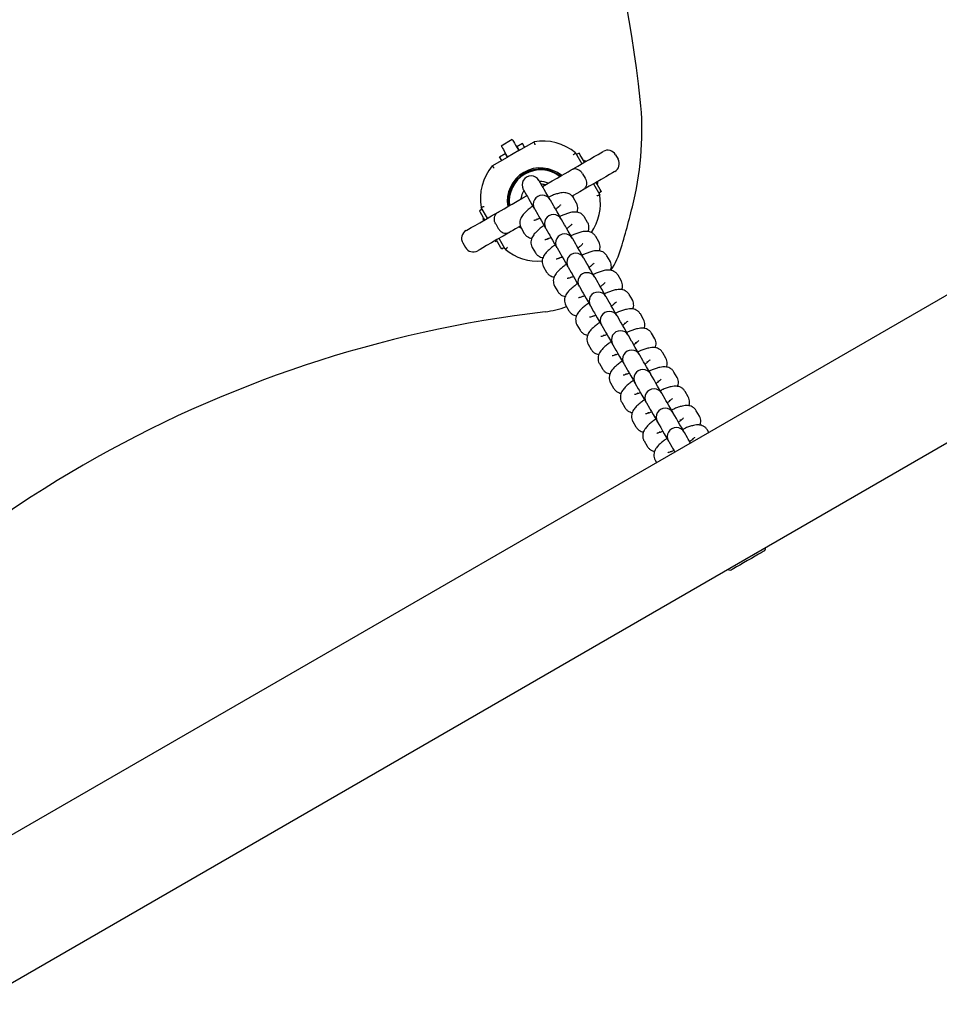
# Model space of a CAD drawing. Units: millimetres. Extents: x 356 to 1222, y 336 to 1239.
# Drawn here: x 887 to 918, y 700 to 732 of the extents above; entities that cross this region are included whole.
import ezdxf

# ---------------------------------------------------------------- set-up
doc = ezdxf.new("R2010")
doc.units = ezdxf.units.MM
doc.header["$LTSCALE"] = 100

msp = doc.modelspace()

# ---------------------------------------------------------------- linework, layer by layer
at = {"color": 7, "linetype": 'Continuous', "lineweight": 25}
for p, q in [((939.976, 735.871), (645.701, 565.971)), ((647.821, 562.299), (942.096, 732.199)), ((903.413, 728.225), (903.045, 728.013)), ((903.75, 728.096), (903.564, 727.989)), ((903.564, 727.989), (903.635, 727.865)), ((903.625, 727.859), (904.133, 728.153)), ((903.822, 727.973), (903.75, 728.096)), ((902.748, 727.353), (903.257, 727.647)), ((902.988, 727.656), (903.175, 727.764)), ((903.06, 727.533), (902.988, 727.656)), ((903.175, 727.764), (903.246, 727.64)), ((903.625, 727.859), (903.257, 727.647)), ((905.51, 727.784), (905.717, 727.425)), ((905.629, 727.778), (905.542, 727.728)), ((906.833, 727.722), (906.918, 727.575)), ((905.776, 727.522), (905.813, 727.544)), ((905.813, 727.544), (905.841, 727.496)), ((905.742, 727.093), (905.827, 726.945)), ((904.406, 726.681), (904.303, 726.86)), ((906.102, 726.758), (906.31, 726.399)), ((906.216, 726.76), (906.253, 726.782)), ((906.253, 726.782), (906.226, 726.829)), ((903.783, 726.56), (903.886, 726.381)), ((905.44, 726.291), (905.428, 726.377)), ((906.364, 726.505), (906.277, 726.455)), ((904.776, 726.04), (904.673, 726.218)), ((905.54, 726.117), (905.437, 726.296)), ((905.547, 726.103), (905.54, 726.117)), ((902.412, 725.92), (902.325, 725.87)), ((902.587, 725.617), (902.379, 725.977)), ((904.154, 725.918), (904.256, 725.74)), ((904.917, 725.996), (904.927, 725.978)), ((902.472, 725.615), (902.436, 725.594)), ((902.436, 725.594), (902.463, 725.546)), ((902.862, 725.43), (902.947, 725.283)), ((904.234, 725.579), (904.224, 725.596)), ((905.146, 725.399), (905.043, 725.577)), ((905.91, 725.476), (905.807, 725.654)), ((905.917, 725.462), (905.91, 725.476)), ((903.705, 725.296), (903.808, 725.117)), ((904.524, 725.277), (904.627, 725.099)), ((905.287, 725.354), (905.298, 725.337)), ((901.771, 724.8), (901.856, 724.653)), ((902.876, 724.832), (902.848, 724.879)), ((902.912, 724.853), (902.876, 724.832)), ((903.179, 724.591), (902.972, 724.95)), ((904.604, 724.937), (904.595, 724.954)), ((905.517, 724.757), (905.414, 724.935)), ((905.658, 724.713), (905.668, 724.695)), ((906.28, 724.835), (906.177, 725.013)), ((906.288, 724.821), (906.28, 724.835)), ((903.147, 724.647), (903.06, 724.597)), ((904.075, 724.654), (904.178, 724.476)), ((904.894, 724.635), (904.997, 724.457)), ((904.975, 724.296), (904.965, 724.313)), ((905.887, 724.116), (905.784, 724.294)), ((906.028, 724.071), (906.038, 724.054)), ((906.651, 724.193), (906.548, 724.371)), ((906.658, 724.179), (906.651, 724.193)), ((904.445, 724.013), (904.548, 723.835)), ((905.265, 723.994), (905.367, 723.816)), ((907.021, 723.552), (906.918, 723.73)), ((905.345, 723.654), (905.335, 723.671)), ((906.257, 723.474), (906.154, 723.653)), ((906.398, 723.43), (906.409, 723.412)), ((907.028, 723.538), (907.021, 723.552)), ((904.816, 723.371), (904.919, 723.193)), ((905.635, 723.352), (905.738, 723.174)), ((907.391, 722.91), (907.288, 723.089)), ((905.715, 723.013), (905.706, 723.03)), ((906.628, 722.833), (906.525, 723.011)), ((906.769, 722.789), (906.779, 722.771)), ((907.399, 722.896), (907.391, 722.91)), ((905.186, 722.73), (905.289, 722.552)), ((906.005, 722.711), (906.108, 722.533)), ((907.762, 722.269), (907.659, 722.447)), ((906.086, 722.371), (906.076, 722.389)), ((906.998, 722.191), (906.895, 722.37)), ((907.139, 722.147), (907.134, 722.155)), ((907.139, 722.147), (907.149, 722.13)), ((905.556, 722.089), (905.659, 721.91)), ((906.375, 722.07), (906.478, 721.891)), ((908.132, 721.628), (908.029, 721.806)), ((905.919, 721.461), (905.927, 721.447)), ((905.927, 721.447), (906.029, 721.269)), ((906.446, 721.747), (906.441, 721.755)), ((906.456, 721.73), (906.446, 721.747)), ((907.368, 721.55), (907.265, 721.728)), ((907.509, 721.506), (907.505, 721.514)), ((907.509, 721.506), (907.519, 721.488)), ((906.746, 721.428), (906.849, 721.25)), ((908.502, 720.986), (908.399, 721.164)), ((906.289, 720.82), (906.297, 720.806)), ((906.297, 720.806), (906.4, 720.628)), ((906.817, 721.106), (906.812, 721.114)), ((906.826, 721.089), (906.817, 721.106)), ((907.739, 720.909), (907.636, 721.087)), ((907.88, 720.864), (907.875, 720.872)), ((907.88, 720.864), (907.89, 720.847)), ((907.116, 720.787), (907.219, 720.609)), ((907.187, 720.464), (907.182, 720.472)), ((907.197, 720.447), (907.187, 720.464)), ((908.872, 720.345), (908.77, 720.523)), ((906.66, 720.178), (906.667, 720.164)), ((906.667, 720.164), (906.77, 719.986)), ((907.486, 720.145), (907.589, 719.967)), ((908.109, 720.267), (908.006, 720.445)), ((908.25, 720.223), (908.245, 720.231)), ((908.25, 720.223), (908.26, 720.205)), ((907.557, 719.823), (907.552, 719.831)), ((907.567, 719.806), (907.557, 719.823)), ((909.243, 719.703), (909.14, 719.881)), ((907.03, 719.537), (907.038, 719.523)), ((907.038, 719.523), (907.14, 719.345)), ((907.857, 719.504), (907.96, 719.326)), ((908.479, 719.626), (908.376, 719.804)), ((908.62, 719.581), (908.616, 719.59)), ((908.62, 719.581), (908.63, 719.564)), ((907.928, 719.181), (907.923, 719.189)), ((907.937, 719.164), (907.928, 719.181)), ((908.85, 718.984), (908.747, 719.163)), ((909.613, 719.062), (909.51, 719.24)), ((907.4, 718.895), (907.408, 718.881)), ((907.408, 718.881), (907.511, 718.703)), ((908.227, 718.863), (908.33, 718.684)), ((908.991, 718.94), (908.986, 718.948)), ((908.991, 718.94), (909.001, 718.923)), ((908.298, 718.54), (908.293, 718.548)), ((908.308, 718.523), (908.298, 718.54)), ((909.22, 718.343), (909.117, 718.521)), ((909.925, 718.521), (909.881, 718.599)), ((907.771, 718.254), (907.778, 718.24)), ((907.778, 718.24), (907.881, 718.062)), ((908.597, 718.221), (908.7, 718.043)), ((909.361, 718.299), (909.371, 718.281)), ((908.678, 717.882), (908.668, 717.899)), ((908.149, 717.599), (908.193, 717.521))]:
    msp.add_line(p, q, dxfattribs=at)
at = {"color": 7, "linetype": 'Continuous', "lineweight": 25, "flags": 128}
for points in [[(903.045, 728.013), (903.049, 728.006), (903.062, 727.983), (903.084, 727.945), (903.115, 727.892), (903.154, 727.824), (903.202, 727.742), (903.257, 727.647)], [(903.413, 728.225), (903.417, 728.218), (903.43, 728.196), (903.452, 728.158), (903.483, 728.105), (903.522, 728.037), (903.57, 727.955), (903.625, 727.859)], [(905.356, 727.217), (905.579, 727.345), (905.785, 727.464), (905.969, 727.57), (906.127, 727.661), (906.254, 727.735), (906.347, 727.788), (906.404, 727.821), (906.423, 727.832)], [(905.804, 727.475), (905.767, 727.538), (905.709, 727.639), (905.665, 727.715), (905.638, 727.762), (905.629, 727.778)], [(904.411, 726.671), (904.546, 726.748), (904.729, 726.854), (904.897, 726.951), (905.044, 727.036), (905.166, 727.107), (905.261, 727.161), (905.325, 727.198), (905.356, 727.217)], [(906.808, 727.165), (906.789, 727.154), (906.732, 727.122), (906.639, 727.068), (906.512, 726.994), (906.354, 726.903), (906.17, 726.797), (905.964, 726.678), (905.741, 726.55)], [(904.666, 726.231), (904.593, 726.358), (904.526, 726.472), (904.471, 726.568), (904.43, 726.638), (904.406, 726.681)], [(906.364, 726.505), (906.355, 726.521), (906.327, 726.568), (906.284, 726.644), (906.225, 726.745), (906.189, 726.808)], [(902.947, 725.826), (902.979, 725.844), (903.043, 725.881), (903.138, 725.935), (903.26, 726.006), (903.407, 726.091), (903.575, 726.188), (903.758, 726.294), (903.903, 726.377)], [(903.796, 726.537), (903.731, 726.402), (903.698, 726.259)], [(903.886, 726.381), (903.911, 726.338), (903.952, 726.268), (904.007, 726.172), (904.073, 726.058), (904.146, 725.931)], [(905.741, 726.55), (905.71, 726.531), (905.646, 726.494), (905.551, 726.44), (905.429, 726.369), (905.39, 726.347)], [(904.673, 726.218), (904.671, 726.221), (904.67, 726.224), (904.669, 726.226), (904.668, 726.228), (904.667, 726.229), (904.666, 726.23), (904.666, 726.231), (904.666, 726.231)], [(905.036, 725.59), (904.963, 725.716), (904.897, 725.831), (904.842, 725.926), (904.801, 725.997), (904.776, 726.04)], [(901.881, 725.21), (901.9, 725.221), (901.957, 725.254), (902.05, 725.308), (902.177, 725.381), (902.335, 725.472), (902.519, 725.578), (902.725, 725.697), (902.947, 725.826)], [(902.5, 725.567), (902.463, 725.631), (902.405, 725.732), (902.361, 725.807), (902.334, 725.854), (902.325, 725.87)], [(904.256, 725.74), (904.281, 725.697), (904.322, 725.626), (904.377, 725.531), (904.443, 725.416), (904.516, 725.29)], [(905.406, 724.948), (905.333, 725.075), (905.267, 725.19), (905.212, 725.285), (905.171, 725.356), (905.146, 725.399)], [(903.332, 725.159), (903.11, 725.03), (902.904, 724.912), (902.72, 724.805), (902.562, 724.714), (902.435, 724.641), (902.342, 724.587), (902.285, 724.554), (902.266, 724.543)], [(903.67, 725.354), (903.645, 725.339), (903.523, 725.269), (903.428, 725.214), (903.364, 725.177), (903.332, 725.159)], [(903.638, 725.345), (903.646, 725.338), (903.693, 725.301)], [(904.627, 725.099), (904.652, 725.056), (904.692, 724.985), (904.747, 724.89), (904.814, 724.775), (904.887, 724.648)], [(903.06, 724.597), (903.051, 724.613), (903.024, 724.66), (902.98, 724.736), (902.922, 724.837), (902.885, 724.9)], [(905.777, 724.307), (905.704, 724.433), (905.637, 724.548), (905.582, 724.643), (905.541, 724.714), (905.517, 724.757)], [(904.997, 724.457), (905.022, 724.414), (905.063, 724.343), (905.118, 724.248), (905.184, 724.133), (905.257, 724.007)], [(906.141, 723.676), (906.074, 723.792), (906.008, 723.907), (905.953, 724.002), (905.912, 724.073), (905.887, 724.116)], [(905.367, 723.816), (905.392, 723.773), (905.433, 723.702), (905.488, 723.607), (905.554, 723.492), (905.627, 723.365)], [(906.517, 723.024), (906.444, 723.151), (906.378, 723.265), (906.323, 723.36), (906.282, 723.431), (906.257, 723.474)], [(905.738, 723.174), (905.762, 723.131), (905.803, 723.06), (905.858, 722.965), (905.925, 722.851), (905.998, 722.724)], [(906.888, 722.383), (906.815, 722.509), (906.748, 722.624), (906.693, 722.719), (906.652, 722.79), (906.628, 722.833)], [(906.108, 722.533), (906.133, 722.49), (906.174, 722.419), (906.229, 722.324), (906.295, 722.209), (906.368, 722.083)], [(907.258, 721.741), (907.185, 721.868), (907.119, 721.982), (907.064, 722.078), (907.023, 722.149), (906.998, 722.191)], [(906.478, 721.891), (906.503, 721.849), (906.544, 721.778), (906.599, 721.682), (906.665, 721.568), (906.738, 721.441)], [(907.628, 721.1), (907.555, 721.226), (907.489, 721.341), (907.434, 721.436), (907.393, 721.507), (907.368, 721.55)], [(906.849, 721.25), (906.873, 721.207), (906.914, 721.136), (906.969, 721.041), (907.036, 720.926), (907.109, 720.8)], [(907.999, 720.458), (907.926, 720.585), (907.859, 720.7), (907.804, 720.795), (907.763, 720.866), (907.739, 720.909)], [(907.219, 720.609), (907.244, 720.566), (907.285, 720.495), (907.34, 720.4), (907.406, 720.285), (907.479, 720.158)], [(908.369, 719.817), (908.296, 719.943), (908.23, 720.058), (908.175, 720.153), (908.134, 720.224), (908.109, 720.267)], [(907.589, 719.967), (907.614, 719.924), (907.655, 719.853), (907.71, 719.758), (907.776, 719.643), (907.849, 719.517)], [(908.739, 719.176), (908.666, 719.302), (908.6, 719.417), (908.545, 719.512), (908.504, 719.583), (908.479, 719.626)], [(907.96, 719.326), (907.984, 719.283), (908.025, 719.212), (908.08, 719.117), (908.147, 719.002), (908.22, 718.876)], [(909.11, 718.534), (909.037, 718.661), (908.97, 718.775), (908.915, 718.871), (908.874, 718.941), (908.85, 718.984)], [(908.33, 718.684), (908.355, 718.641), (908.396, 718.571), (908.451, 718.475), (908.517, 718.361), (908.59, 718.234)], [(909.319, 718.171), (909.286, 718.229), (909.245, 718.3), (909.22, 718.343)], [(908.7, 718.043), (908.725, 718), (908.766, 717.929), (908.8, 717.871)], [(911.782, 714.605), (911.771, 714.598), (911.731, 714.575), (911.662, 714.536), (911.57, 714.482), (911.459, 714.418), (911.335, 714.347), (911.205, 714.272), (911.076, 714.197), (910.954, 714.127), (910.847, 714.065)], [(911.782, 714.605), (911.801, 714.669), (911.811, 714.714)], [(910.548, 713.985), (910.592, 713.971), (910.656, 713.955)], [(910.847, 714.065), (910.76, 714.014), (910.697, 713.978), (910.663, 713.958), (910.656, 713.955)]]:
    msp.add_lwpolyline(points, dxfattribs=at)
at = {"color": 7, "linetype": 'Continuous', "lineweight": 25}
for centre, radius, start, end in [((867.876, 725.34), 40, 6.0433, 53.9567), ((897.709, 728.498), 10, 346.6603, 6.0433), ((904.422, 726.478), 1.7, 50.2244, 99.7756), ((906.573, 727.572), 0.3, 30, 120), ((904.054, 726.265), 1.7, 140.2244, 189.7756), ((906.658, 727.425), 0.3, 300, 30), ((904.344, 726.188), 1.1, 50.1324, 189.9012), ((904.344, 726.188), 1.058, 51.3501, 188.6499), ((904.344, 726.188), 1.033, 51.8934, 188.1066), ((904.036, 726.723), 0.3, 30, 210), ((899.001, 723.808), 6.117, 29.9237, 30.0639), ((904.344, 726.188), 0.65, 66.3209, 92.5136), ((904.394, 726.495), 0.25, 65.1828, 95.5758), ((902.621, 725.897), 1.337, 29.696, 30.3372), ((903.901, 726.433), 0.042, 187.7703, 232.2297), ((904.406, 726.081), 0.3, 30, 210), ((904.634, 726.11), 1.7, 325.3188, 9.7756), ((880.439, 732.593), 27.749, 343.3397, 346.6603), ((898.852, 722.867), 6.117, 29.9237, 30.0639), ((904.776, 725.44), 0.3, 30, 210), ((898.936, 722.06), 7.048, 29.9329, 30.0547), ((902.031, 724.95), 0.3, 120, 210), ((898.808, 721.986), 6.595, 29.9287, 30.0588), ((905.146, 724.798), 0.3, 30, 210), ((906.554, 725.603), 1.321, 209.692, 210.3412), ((902.116, 724.803), 0.3, 210, 300), ((904.267, 725.898), 1.7, 230.2244, 274.7005), ((897.954, 720.638), 8.009, 29.9402, 30.0474), ((905.517, 724.157), 0.3, 30, 210), ((904.149, 725.498), 3, 327.5182, 343.3397), ((899.677, 720.777), 7.048, 29.9329, 30.0547), ((899.963, 720.942), 6.117, 29.9237, 30.0639), ((905.887, 723.515), 0.3, 30, 210), ((902.206, 721.382), 4.554, 29.8996, 30.088), ((899.527, 719.836), 7.048, 29.9329, 30.0547), ((906.257, 722.874), 0.3, 30, 210), ((899.584, 719.014), 8.009, 29.9402, 30.0474), ((909.174, 682.823), 39.97, 96.7157, 143.2843), ((904.149, 725.498), 3, 276.7157, 290.6842), ((899.898, 719.194), 7.048, 29.9329, 30.0547), ((906.628, 722.233), 0.3, 30, 210), ((903.161, 720.223), 4.307, 29.8942, 30.0934), ((905.502, 721.572), 1.006, 29.669, 30.5222), ((906.998, 721.591), 0.3, 30, 210), ((900.638, 717.912), 7.048, 29.9329, 30.0547), ((901.158, 718.212), 7.048, 29.9329, 30.0547), ((907.368, 720.95), 0.3, 30, 210), ((908.054, 721.337), 1.087, 209.599, 210.3886), ((901.875, 717.77), 6.647, 29.9293, 30.0583), ((907.739, 720.308), 0.3, 30, 210), ((900.546, 716.148), 8.009, 29.9402, 30.0474), ((905.244, 718.859), 3.185, 29.882, 30.1512), ((908.109, 719.667), 0.3, 30, 210), ((902.269, 716.287), 7.048, 29.9329, 30.0547), ((904.123, 717.357), 4.307, 29.8942, 30.0934), ((908.479, 719.026), 0.3, 30, 210), ((902.639, 715.646), 7.048, 29.9329, 30.0547), ((902.12, 715.346), 7.048, 29.9329, 30.0547), ((908.85, 718.384), 0.3, 30, 210), ((902.177, 714.524), 8.009, 29.9402, 30.0474), ((904.604, 715.925), 4.606, 29.9007, 30.0869)]:
    msp.add_arc(centre, radius, start, end, dxfattribs=at)
for points, knots in [([(904.168, 728.057), (904.168, 728.058), (904.165, 728.065), (904.158, 728.083), (904.149, 728.11), (904.14, 728.134), (904.135, 728.15), (904.134, 728.152), (904.133, 728.153)], [0, 0, 0, 0, 0.006743, 0.1523598, 0.3673033, 0.5791455, 0.7895557, 1, 1, 1, 1]), ([(905.432, 727.719), (905.432, 727.719), (905.438, 727.724), (905.453, 727.736), (905.475, 727.755), (905.494, 727.771), (905.507, 727.782), (905.509, 727.783), (905.51, 727.784)], [0, 0, 0, 0, 0.006642, 0.152359, 0.367316, 0.579119, 0.789554, 1, 1, 1, 1]), ([(902.748, 727.353), (902.749, 727.352), (902.75, 727.35), (902.761, 727.337), (902.777, 727.318), (902.796, 727.297), (902.808, 727.282), (902.813, 727.276), (902.813, 727.275)], [0, 0, 0, 0, 0.210459, 0.420869, 0.632682, 0.847687, 0.993301, 1, 1, 1, 1]), ([(905.742, 727.093), (905.724, 727.118), (905.69, 727.168), (905.617, 727.221), (905.535, 727.251), (905.444, 727.254), (905.386, 727.233), (905.357, 727.217), (905.356, 727.217)], [0, 0, 0, 0, 0.178419, 0.3565551, 0.5421838, 0.7489659, 0.9977839, 1, 1, 1, 1]), ([(905.827, 726.945), (905.84, 726.918), (905.866, 726.862), (905.875, 726.773), (905.861, 726.687), (905.817, 726.607), (905.771, 726.566), (905.742, 726.55), (905.741, 726.55)], [0, 0, 0, 0, 0.178427, 0.356567, 0.54221, 0.748966, 0.997784, 1, 1, 1, 1]), ([(905.437, 726.296), (905.417, 726.324), (905.38, 726.377), (905.302, 726.428), (905.224, 726.457), (905.146, 726.469), (905.062, 726.466), (904.964, 726.45), (904.848, 726.416), (904.728, 726.371), (904.649, 726.334), (904.615, 726.318)], [0, 0, 0, 0, 0.09938, 0.188541, 0.273739, 0.361575, 0.460829, 0.588124, 0.748365, 0.894495, 1, 1, 1, 1]), ([(906.214, 726.364), (906.214, 726.364), (906.222, 726.367), (906.24, 726.374), (906.267, 726.383), (906.291, 726.392), (906.307, 726.397), (906.309, 726.398), (906.31, 726.399)], [0, 0, 0, 0, 0.006743, 0.152423, 0.367315, 0.5792, 0.789566, 1, 1, 1, 1]), ([(902.379, 725.977), (902.38, 725.977), (902.382, 725.978), (902.398, 725.984), (902.422, 725.992), (902.449, 726.002), (902.467, 726.008), (902.474, 726.011), (902.475, 726.011)], [0, 0, 0, 0, 0.210439, 0.420882, 0.63267, 0.84757, 0.993257, 1, 1, 1, 1]), ([(904.096, 726.018), (904.073, 726.003), (904.007, 725.957), (903.913, 725.881), (903.811, 725.787), (903.739, 725.701), (903.689, 725.612), (903.663, 725.528), (903.657, 725.436), (903.674, 725.356), (903.697, 725.311), (903.705, 725.296)], [0, 0, 0, 0, 0.078479, 0.228192, 0.385405, 0.563069, 0.667773, 0.761572, 0.85477, 0.948136, 1, 1, 1, 1]), ([(905.011, 726.059), (905.011, 726.059), (905.013, 726.062), (905.004, 726.049), (904.977, 726.022), (904.926, 725.976), (904.88, 725.939), (904.849, 725.917), (904.848, 725.916)], [0, 0, 0, 0, 0.015581, 0.206211, 0.429843, 0.690802, 0.983025, 1, 1, 1, 1]), ([(905.558, 725.819), (905.566, 725.841), (905.583, 725.889), (905.587, 725.978), (905.57, 726.058), (905.548, 726.102), (905.54, 726.117)], [0, 0, 0, 0, 0.250742, 0.543633, 0.837026, 1, 1, 1, 1]), ([(902.862, 725.43), (902.849, 725.458), (902.822, 725.513), (902.813, 725.603), (902.828, 725.688), (902.871, 725.768), (902.918, 725.809), (902.947, 725.825), (902.947, 725.826)], [0, 0, 0, 0, 0.178433, 0.356556, 0.542205, 0.748986, 0.997784, 1, 1, 1, 1]), ([(905.807, 725.654), (905.787, 725.682), (905.75, 725.735), (905.673, 725.786), (905.595, 725.816), (905.516, 725.827), (905.432, 725.825), (905.334, 725.808), (905.218, 725.774), (905.098, 725.729), (905.019, 725.693), (904.986, 725.677)], [0, 0, 0, 0, 0.099382, 0.188545, 0.273744, 0.361565, 0.460821, 0.588132, 0.74836, 0.894493, 1, 1, 1, 1]), ([(904.467, 725.378), (904.444, 725.362), (904.378, 725.316), (904.283, 725.239), (904.182, 725.146), (904.109, 725.06), (904.06, 724.971), (904.033, 724.886), (904.027, 724.794), (904.044, 724.714), (904.067, 724.67), (904.075, 724.654)], [0, 0, 0, 0, 0.079328, 0.228885, 0.385953, 0.563465, 0.668067, 0.761785, 0.854898, 0.948184, 1, 1, 1, 1]), ([(904.328, 725.616), (904.321, 725.613), (904.278, 725.593), (904.217, 725.571), (904.157, 725.552), (904.124, 725.546), (904.125, 725.546), (904.125, 725.546)], [0, 0, 0, 0, 0.064661, 0.384006, 0.646987, 0.874261, 1, 1, 1, 1]), ([(905.381, 725.417), (905.382, 725.417), (905.383, 725.421), (905.374, 725.407), (905.348, 725.381), (905.296, 725.335), (905.251, 725.298), (905.22, 725.276), (905.218, 725.275)], [0, 0, 0, 0, 0.015581, 0.206206, 0.429842, 0.690804, 0.983068, 1, 1, 1, 1]), ([(905.928, 725.177), (905.936, 725.2), (905.953, 725.248), (905.957, 725.336), (905.941, 725.416), (905.918, 725.46), (905.91, 725.476)], [0, 0, 0, 0, 0.2507577, 0.5436088, 0.8370322, 1, 1, 1, 1]), ([(902.947, 725.283), (902.964, 725.257), (902.999, 725.207), (903.072, 725.154), (903.154, 725.124), (903.245, 725.121), (903.303, 725.142), (903.332, 725.159), (903.332, 725.159)], [0, 0, 0, 0, 0.178437, 0.356573, 0.542194, 0.748975, 0.997793, 1, 1, 1, 1]), ([(903.808, 725.117), (903.827, 725.09), (903.865, 725.036), (903.942, 724.986), (904.007, 724.959), (904.044, 724.955), (904.057, 724.953)], [0, 0, 0, 0, 0.312533, 0.592892, 0.860806, 1, 1, 1, 1]), ([(906.177, 725.013), (906.158, 725.041), (906.12, 725.094), (906.043, 725.145), (905.965, 725.174), (905.886, 725.186), (905.803, 725.184), (905.704, 725.167), (905.588, 725.133), (905.467, 725.088), (905.387, 725.05), (905.352, 725.034)], [0, 0, 0, 0, 0.0990087, 0.1878242, 0.2726974, 0.3601982, 0.4590744, 0.5858826, 0.7455121, 0.8910877, 1, 1, 1, 1]), ([(904.846, 724.743), (904.82, 724.725), (904.751, 724.677), (904.653, 724.598), (904.552, 724.504), (904.48, 724.418), (904.43, 724.329), (904.403, 724.245), (904.398, 724.153), (904.414, 724.073), (904.437, 724.029), (904.445, 724.013)], [0, 0, 0, 0, 0.089285, 0.237236, 0.392591, 0.568185, 0.671654, 0.764352, 0.856457, 0.948737, 1, 1, 1, 1]), ([(904.698, 724.975), (904.691, 724.972), (904.648, 724.952), (904.587, 724.93), (904.527, 724.911), (904.495, 724.905), (904.495, 724.905), (904.495, 724.905)], [0, 0, 0, 0, 0.06465, 0.383998, 0.646982, 0.87426, 1, 1, 1, 1]), ([(905.752, 724.776), (905.752, 724.776), (905.754, 724.779), (905.744, 724.766), (905.718, 724.739), (905.667, 724.694), (905.621, 724.656), (905.59, 724.634), (905.588, 724.633)], [0, 0, 0, 0, 0.015583, 0.206213, 0.429856, 0.690801, 0.983024, 1, 1, 1, 1]), ([(906.298, 724.536), (906.306, 724.558), (906.323, 724.606), (906.328, 724.695), (906.311, 724.775), (906.288, 724.819), (906.28, 724.835)], [0, 0, 0, 0, 0.2507688, 0.5436328, 0.837025, 1, 1, 1, 1]), ([(903.179, 724.591), (903.18, 724.592), (903.182, 724.593), (903.195, 724.604), (903.214, 724.62), (903.236, 724.639), (903.25, 724.651), (903.256, 724.657), (903.257, 724.657)], [0, 0, 0, 0, 0.210432, 0.420852, 0.632603, 0.847651, 0.993244, 1, 1, 1, 1]), ([(904.178, 724.476), (904.198, 724.448), (904.235, 724.395), (904.312, 724.344), (904.378, 724.318), (904.415, 724.313), (904.427, 724.312)], [0, 0, 0, 0, 0.312534, 0.592892, 0.860806, 1, 1, 1, 1]), ([(906.548, 724.371), (906.528, 724.399), (906.491, 724.452), (906.413, 724.504), (906.335, 724.533), (906.257, 724.544), (906.173, 724.542), (906.075, 724.526), (905.959, 724.491), (905.839, 724.446), (905.759, 724.409), (905.725, 724.394)], [0, 0, 0, 0, 0.099307, 0.188378, 0.273497, 0.361233, 0.460395, 0.58757, 0.747662, 0.893654, 1, 1, 1, 1]), ([(905.217, 724.101), (905.191, 724.083), (905.121, 724.035), (905.024, 723.957), (904.922, 723.863), (904.85, 723.777), (904.8, 723.688), (904.774, 723.603), (904.768, 723.512), (904.785, 723.431), (904.808, 723.387), (904.816, 723.371)], [0, 0, 0, 0, 0.0893014, 0.2372372, 0.3926093, 0.5681977, 0.6716583, 0.7643566, 0.8564703, 0.9487453, 1, 1, 1, 1]), ([(905.068, 724.334), (905.061, 724.33), (905.019, 724.311), (904.958, 724.288), (904.898, 724.269), (904.865, 724.263), (904.865, 724.263), (904.865, 724.263)], [0, 0, 0, 0, 0.06465, 0.383968, 0.646981, 0.874259, 1, 1, 1, 1]), ([(906.122, 724.134), (906.122, 724.135), (906.124, 724.138), (906.115, 724.124), (906.088, 724.098), (906.037, 724.052), (905.991, 724.015), (905.96, 723.993), (905.959, 723.992)], [0, 0, 0, 0, 0.015586, 0.206215, 0.429846, 0.690809, 0.983069, 1, 1, 1, 1]), ([(906.669, 723.897), (906.677, 723.918), (906.694, 723.966), (906.698, 724.053), (906.681, 724.133), (906.659, 724.177), (906.651, 724.193)], [0, 0, 0, 0, 0.244218, 0.539637, 0.835603, 1, 1, 1, 1]), ([(904.548, 723.835), (904.568, 723.807), (904.605, 723.754), (904.682, 723.703), (904.748, 723.677), (904.785, 723.672), (904.797, 723.67)], [0, 0, 0, 0, 0.312511, 0.592889, 0.860805, 1, 1, 1, 1]), ([(906.918, 723.73), (906.898, 723.758), (906.861, 723.811), (906.784, 723.862), (906.706, 723.891), (906.627, 723.903), (906.543, 723.901), (906.445, 723.884), (906.329, 723.85), (906.209, 723.805), (906.13, 723.768), (906.097, 723.753)], [0, 0, 0, 0, 0.099382, 0.188545, 0.273744, 0.361582, 0.460838, 0.588134, 0.748361, 0.894511, 1, 1, 1, 1]), ([(905.577, 723.453), (905.554, 723.437), (905.489, 723.391), (905.394, 723.315), (905.293, 723.221), (905.22, 723.136), (905.171, 723.046), (905.144, 722.962), (905.138, 722.87), (905.155, 722.79), (905.178, 722.746), (905.186, 722.73)], [0, 0, 0, 0, 0.078479, 0.228187, 0.385387, 0.56306, 0.667765, 0.761563, 0.854761, 0.948128, 1, 1, 1, 1]), ([(905.439, 723.692), (905.432, 723.689), (905.389, 723.669), (905.328, 723.647), (905.268, 723.628), (905.235, 723.622), (905.236, 723.622), (905.236, 723.622)], [0, 0, 0, 0, 0.06466, 0.384005, 0.646982, 0.874261, 1, 1, 1, 1]), ([(906.492, 723.493), (906.493, 723.493), (906.494, 723.496), (906.485, 723.483), (906.459, 723.456), (906.407, 723.411), (906.362, 723.373), (906.331, 723.352), (906.329, 723.35)], [0, 0, 0, 0, 0.015579, 0.206201, 0.429849, 0.690804, 0.983026, 1, 1, 1, 1]), ([(907.039, 723.253), (907.047, 723.275), (907.064, 723.324), (907.068, 723.412), (907.052, 723.492), (907.029, 723.536), (907.021, 723.552)], [0, 0, 0, 0, 0.25075, 0.543608, 0.837027, 1, 1, 1, 1]), ([(904.919, 723.193), (904.938, 723.165), (904.976, 723.112), (905.053, 723.061), (905.118, 723.035), (905.155, 723.03), (905.168, 723.029)], [0, 0, 0, 0, 0.312513, 0.592891, 0.860805, 1, 1, 1, 1]), ([(907.288, 723.089), (907.269, 723.116), (907.231, 723.169), (907.154, 723.221), (907.076, 723.25), (906.997, 723.262), (906.914, 723.259), (906.815, 723.243), (906.699, 723.209), (906.58, 723.164), (906.5, 723.127), (906.467, 723.111)], [0, 0, 0, 0, 0.099393, 0.188555, 0.273751, 0.36157, 0.460826, 0.58812, 0.748362, 0.894494, 1, 1, 1, 1]), ([(905.947, 722.811), (905.925, 722.796), (905.859, 722.75), (905.764, 722.674), (905.663, 722.58), (905.591, 722.494), (905.541, 722.405), (905.514, 722.321), (905.509, 722.229), (905.525, 722.148), (905.548, 722.104), (905.556, 722.089)], [0, 0, 0, 0, 0.078481, 0.228175, 0.385389, 0.563072, 0.667763, 0.761563, 0.854763, 0.948145, 1, 1, 1, 1]), ([(905.809, 723.051), (905.802, 723.047), (905.759, 723.028), (905.698, 723.006), (905.638, 722.986), (905.606, 722.98), (905.606, 722.98), (905.606, 722.98)], [0, 0, 0, 0, 0.064653, 0.383967, 0.646993, 0.874256, 1, 1, 1, 1]), ([(906.863, 722.852), (906.863, 722.852), (906.865, 722.855), (906.855, 722.842), (906.829, 722.815), (906.778, 722.769), (906.732, 722.732), (906.701, 722.71), (906.699, 722.709)], [0, 0, 0, 0, 0.015579, 0.206207, 0.429853, 0.690803, 0.983067, 1, 1, 1, 1]), ([(907.409, 722.612), (907.417, 722.634), (907.434, 722.682), (907.439, 722.77), (907.422, 722.85), (907.399, 722.895), (907.391, 722.91)], [0, 0, 0, 0, 0.250765, 0.543625, 0.837055, 1, 1, 1, 1]), ([(905.289, 722.552), (905.309, 722.524), (905.346, 722.471), (905.423, 722.42), (905.489, 722.394), (905.525, 722.389), (905.538, 722.387)], [0, 0, 0, 0, 0.312536, 0.592945, 0.860805, 1, 1, 1, 1]), ([(907.659, 722.447), (907.639, 722.475), (907.602, 722.528), (907.524, 722.579), (907.446, 722.609), (907.368, 722.62), (907.284, 722.618), (907.186, 722.601), (907.07, 722.567), (906.95, 722.522), (906.87, 722.485), (906.837, 722.47)], [0, 0, 0, 0, 0.09939, 0.188546, 0.273745, 0.361582, 0.460838, 0.588133, 0.748359, 0.894512, 1, 1, 1, 1]), ([(906.318, 722.17), (906.295, 722.154), (906.229, 722.109), (906.135, 722.032), (906.033, 721.939), (905.961, 721.853), (905.911, 721.763), (905.885, 721.679), (905.879, 721.587), (905.896, 721.507), (905.919, 721.463), (905.927, 721.447)], [0, 0, 0, 0, 0.078478, 0.228185, 0.385389, 0.563061, 0.667758, 0.761556, 0.854753, 0.948129, 1, 1, 1, 1]), ([(906.179, 722.409), (906.172, 722.406), (906.13, 722.386), (906.069, 722.364), (906.008, 722.345), (905.976, 722.339), (905.976, 722.339), (905.976, 722.339)], [0, 0, 0, 0, 0.06465, 0.384006, 0.646984, 0.87426, 1, 1, 1, 1]), ([(907.233, 722.21), (907.233, 722.21), (907.235, 722.214), (907.226, 722.2), (907.199, 722.173), (907.148, 722.128), (907.102, 722.091), (907.071, 722.069), (907.069, 722.068)], [0, 0, 0, 0, 0.015582, 0.206201, 0.42985, 0.690774, 0.983011, 1, 1, 1, 1]), ([(907.78, 721.97), (907.788, 721.992), (907.805, 722.041), (907.809, 722.129), (907.792, 722.209), (907.77, 722.253), (907.762, 722.269)], [0, 0, 0, 0, 0.250755, 0.54362, 0.837025, 1, 1, 1, 1]), ([(905.659, 721.91), (905.679, 721.882), (905.716, 721.829), (905.793, 721.779), (905.859, 721.752), (905.896, 721.748), (905.908, 721.746)], [0, 0, 0, 0, 0.312516, 0.592895, 0.860804, 1, 1, 1, 1]), ([(906.55, 721.768), (906.543, 721.765), (906.5, 721.745), (906.439, 721.723), (906.379, 721.704), (906.346, 721.697), (906.347, 721.698), (906.347, 721.698)], [0, 0, 0, 0, 0.0646514, 0.3839748, 0.6469921, 0.8742567, 1, 1, 1, 1]), ([(908.029, 721.806), (908.009, 721.834), (907.972, 721.887), (907.895, 721.938), (907.817, 721.967), (907.738, 721.979), (907.654, 721.976), (907.556, 721.96), (907.44, 721.926), (907.32, 721.881), (907.24, 721.844), (907.207, 721.828)], [0, 0, 0, 0, 0.099286, 0.18838, 0.273498, 0.361236, 0.460396, 0.587571, 0.747663, 0.893655, 1, 1, 1, 1]), ([(906.698, 721.536), (906.672, 721.518), (906.603, 721.47), (906.505, 721.391), (906.404, 721.297), (906.331, 721.211), (906.282, 721.122), (906.255, 721.038), (906.249, 720.946), (906.266, 720.866), (906.289, 720.821), (906.297, 720.806)], [0, 0, 0, 0, 0.089286, 0.237241, 0.392609, 0.568198, 0.671666, 0.764364, 0.85647, 0.948745, 1, 1, 1, 1]), ([(907.603, 721.569), (907.603, 721.569), (907.605, 721.572), (907.596, 721.559), (907.57, 721.532), (907.518, 721.486), (907.473, 721.449), (907.442, 721.427), (907.44, 721.426)], [0, 0, 0, 0, 0.015576, 0.206206, 0.42984, 0.690802, 0.983065, 1, 1, 1, 1]), ([(908.15, 721.329), (908.158, 721.351), (908.175, 721.399), (908.179, 721.488), (908.163, 721.568), (908.14, 721.612), (908.132, 721.628)], [0, 0, 0, 0, 0.250733, 0.54359, 0.837003, 1, 1, 1, 1]), ([(906.029, 721.269), (906.049, 721.241), (906.086, 721.188), (906.164, 721.137), (906.229, 721.111), (906.266, 721.106), (906.279, 721.105)], [0, 0, 0, 0, 0.312513, 0.592944, 0.860807, 1, 1, 1, 1]), ([(906.92, 721.126), (906.913, 721.123), (906.87, 721.104), (906.809, 721.081), (906.749, 721.062), (906.717, 721.056), (906.717, 721.056), (906.717, 721.056)], [0, 0, 0, 0, 0.06465, 0.383999, 0.646983, 0.87426, 1, 1, 1, 1]), ([(908.399, 721.164), (908.38, 721.192), (908.342, 721.245), (908.265, 721.297), (908.187, 721.326), (908.108, 721.337), (908.025, 721.335), (907.926, 721.318), (907.81, 721.284), (907.69, 721.239), (907.611, 721.202), (907.577, 721.187)], [0, 0, 0, 0, 0.0992879, 0.1883675, 0.2734866, 0.3612387, 0.4603868, 0.5875779, 0.7476559, 0.8936673, 1, 1, 1, 1]), ([(907.058, 720.887), (907.036, 720.871), (906.97, 720.826), (906.875, 720.749), (906.774, 720.656), (906.702, 720.57), (906.652, 720.481), (906.625, 720.396), (906.62, 720.304), (906.636, 720.224), (906.659, 720.18), (906.667, 720.164)], [0, 0, 0, 0, 0.078479, 0.228187, 0.385387, 0.563061, 0.667764, 0.761564, 0.854762, 0.948128, 1, 1, 1, 1]), ([(907.974, 720.927), (907.974, 720.928), (907.976, 720.931), (907.966, 720.917), (907.94, 720.891), (907.889, 720.845), (907.843, 720.808), (907.812, 720.786), (907.81, 720.785)], [0, 0, 0, 0, 0.015586, 0.206202, 0.429844, 0.690774, 0.983026, 1, 1, 1, 1]), ([(908.52, 720.687), (908.528, 720.71), (908.545, 720.758), (908.55, 720.846), (908.533, 720.926), (908.51, 720.97), (908.502, 720.986)], [0, 0, 0, 0, 0.250747, 0.543602, 0.837031, 1, 1, 1, 1]), ([(906.4, 720.628), (906.419, 720.6), (906.457, 720.546), (906.534, 720.496), (906.6, 720.469), (906.636, 720.465), (906.649, 720.463)], [0, 0, 0, 0, 0.3125318, 0.5928919, 0.8608037, 1, 1, 1, 1]), ([(907.29, 720.485), (907.283, 720.482), (907.241, 720.462), (907.18, 720.44), (907.119, 720.421), (907.087, 720.415), (907.087, 720.415), (907.087, 720.415)], [0, 0, 0, 0, 0.064651, 0.383966, 0.646988, 0.874257, 1, 1, 1, 1]), ([(908.77, 720.523), (908.75, 720.551), (908.713, 720.604), (908.635, 720.655), (908.557, 720.684), (908.479, 720.696), (908.395, 720.694), (908.297, 720.677), (908.181, 720.643), (908.061, 720.598), (907.981, 720.561), (907.948, 720.546)], [0, 0, 0, 0, 0.099388, 0.188559, 0.27374, 0.361576, 0.460832, 0.588125, 0.748365, 0.894499, 1, 1, 1, 1]), ([(907.429, 720.246), (907.406, 720.23), (907.34, 720.184), (907.246, 720.108), (907.144, 720.014), (907.072, 719.928), (907.022, 719.839), (906.995, 719.755), (906.99, 719.663), (907.007, 719.583), (907.029, 719.539), (907.038, 719.523)], [0, 0, 0, 0, 0.078463, 0.228172, 0.385385, 0.563066, 0.667757, 0.761556, 0.854755, 0.948136, 1, 1, 1, 1]), ([(908.344, 720.286), (908.344, 720.286), (908.346, 720.289), (908.337, 720.276), (908.31, 720.249), (908.259, 720.204), (908.213, 720.166), (908.182, 720.145), (908.18, 720.143)], [0, 0, 0, 0, 0.015579, 0.206208, 0.429857, 0.690806, 0.983069, 1, 1, 1, 1]), ([(908.891, 720.046), (908.899, 720.068), (908.916, 720.116), (908.92, 720.205), (908.903, 720.285), (908.881, 720.329), (908.872, 720.345)], [0, 0, 0, 0, 0.250764, 0.543619, 0.837003, 1, 1, 1, 1]), ([(906.77, 719.986), (906.79, 719.958), (906.827, 719.905), (906.904, 719.854), (906.97, 719.828), (907.007, 719.823), (907.019, 719.822)], [0, 0, 0, 0, 0.3125175, 0.592946, 0.860853, 1, 1, 1, 1]), ([(907.661, 719.844), (907.654, 719.84), (907.611, 719.821), (907.55, 719.799), (907.49, 719.779), (907.457, 719.773), (907.458, 719.773), (907.458, 719.773)], [0, 0, 0, 0, 0.06465, 0.384006, 0.646984, 0.87426, 1, 1, 1, 1]), ([(909.14, 719.881), (909.12, 719.909), (909.083, 719.962), (909.006, 720.014), (908.928, 720.043), (908.849, 720.054), (908.765, 720.052), (908.667, 720.036), (908.551, 720.001), (908.431, 719.957), (908.352, 719.92), (908.319, 719.904)], [0, 0, 0, 0, 0.099381, 0.188545, 0.273744, 0.361565, 0.46082, 0.588131, 0.748362, 0.89451, 1, 1, 1, 1]), ([(907.799, 719.604), (907.776, 719.589), (907.71, 719.543), (907.616, 719.467), (907.515, 719.373), (907.442, 719.287), (907.393, 719.198), (907.366, 719.113), (907.36, 719.022), (907.377, 718.941), (907.4, 718.897), (907.408, 718.881)], [0, 0, 0, 0, 0.07848, 0.228191, 0.385391, 0.563064, 0.667769, 0.761559, 0.854767, 0.948137, 1, 1, 1, 1]), ([(908.714, 719.644), (908.714, 719.645), (908.716, 719.648), (908.707, 719.634), (908.681, 719.608), (908.629, 719.562), (908.584, 719.525), (908.552, 719.503), (908.551, 719.502)], [0, 0, 0, 0, 0.015582, 0.206208, 0.429849, 0.690772, 0.983023, 1, 1, 1, 1]), ([(909.261, 719.404), (909.269, 719.427), (909.286, 719.475), (909.29, 719.563), (909.274, 719.643), (909.251, 719.687), (909.243, 719.703)], [0, 0, 0, 0, 0.250724, 0.543621, 0.837026, 1, 1, 1, 1]), ([(907.14, 719.345), (907.16, 719.317), (907.197, 719.264), (907.275, 719.213), (907.34, 719.187), (907.377, 719.182), (907.39, 719.18)], [0, 0, 0, 0, 0.312512, 0.592892, 0.860807, 1, 1, 1, 1]), ([(908.031, 719.202), (908.024, 719.199), (907.981, 719.179), (907.92, 719.157), (907.86, 719.138), (907.828, 719.132), (907.828, 719.132), (907.828, 719.132)], [0, 0, 0, 0, 0.064706, 0.384005, 0.647013, 0.874263, 1, 1, 1, 1]), ([(909.51, 719.24), (909.491, 719.268), (909.453, 719.321), (909.376, 719.372), (909.298, 719.402), (909.219, 719.413), (909.136, 719.411), (909.037, 719.394), (908.921, 719.36), (908.801, 719.315), (908.722, 719.278), (908.689, 719.263)], [0, 0, 0, 0, 0.09938, 0.188556, 0.273739, 0.361574, 0.460829, 0.588123, 0.748365, 0.894495, 1, 1, 1, 1]), ([(908.169, 718.963), (908.147, 718.947), (908.081, 718.902), (907.986, 718.825), (907.885, 718.731), (907.813, 718.646), (907.763, 718.556), (907.736, 718.472), (907.731, 718.38), (907.747, 718.3), (907.77, 718.256), (907.778, 718.24)], [0, 0, 0, 0, 0.078479, 0.228188, 0.385401, 0.563075, 0.667771, 0.761572, 0.85477, 0.948136, 1, 1, 1, 1]), ([(909.085, 719.003), (909.085, 719.003), (909.087, 719.007), (909.077, 718.993), (909.051, 718.966), (908.999, 718.921), (908.954, 718.884), (908.923, 718.862), (908.921, 718.861)], [0, 0, 0, 0, 0.015586, 0.206212, 0.429842, 0.690804, 0.983026, 1, 1, 1, 1]), ([(909.631, 718.763), (909.639, 718.785), (909.656, 718.834), (909.66, 718.922), (909.644, 719.002), (909.621, 719.046), (909.613, 719.062)], [0, 0, 0, 0, 0.250756, 0.5436, 0.837008, 1, 1, 1, 1]), ([(907.511, 718.703), (907.53, 718.675), (907.568, 718.622), (907.645, 718.571), (907.711, 718.545), (907.747, 718.54), (907.76, 718.539)], [0, 0, 0, 0, 0.312556, 0.592936, 0.860853, 1, 1, 1, 1]), ([(908.401, 718.561), (908.394, 718.558), (908.352, 718.538), (908.291, 718.516), (908.23, 718.497), (908.198, 718.49), (908.198, 718.49), (908.198, 718.49)], [0, 0, 0, 0, 0.06465, 0.383999, 0.646984, 0.874267, 1, 1, 1, 1]), ([(909.881, 718.599), (909.861, 718.627), (909.824, 718.679), (909.746, 718.731), (909.668, 718.76), (909.59, 718.772), (909.506, 718.769), (909.408, 718.753), (909.292, 718.719), (909.171, 718.673), (909.09, 718.636), (909.056, 718.62)], [0, 0, 0, 0, 0.099002, 0.187823, 0.272693, 0.360179, 0.459056, 0.585879, 0.745493, 0.891086, 1, 1, 1, 1]), ([(908.55, 718.328), (908.524, 718.31), (908.454, 718.263), (908.356, 718.184), (908.255, 718.09), (908.183, 718.004), (908.133, 717.915), (908.106, 717.831), (908.101, 717.739), (908.118, 717.658), (908.14, 717.614), (908.149, 717.599)], [0, 0, 0, 0, 0.0893, 0.237236, 0.392601, 0.568194, 0.671662, 0.764359, 0.856461, 0.948746, 1, 1, 1, 1]), ([(909.455, 718.362), (909.455, 718.362), (909.457, 718.365), (909.448, 718.352), (909.421, 718.325), (909.37, 718.279), (909.324, 718.242), (909.293, 718.22), (909.291, 718.219)], [0, 0, 0, 0, 0.015579, 0.206197, 0.429856, 0.690771, 0.983026, 1, 1, 1, 1]), ([(907.881, 718.062), (907.901, 718.034), (907.938, 717.981), (908.015, 717.93), (908.081, 717.904), (908.118, 717.899), (908.13, 717.897)], [0, 0, 0, 0, 0.3125353, 0.5928917, 0.8608037, 1, 1, 1, 1]), ([(908.772, 717.919), (908.764, 717.916), (908.722, 717.896), (908.661, 717.874), (908.601, 717.855), (908.568, 717.849), (908.569, 717.849), (908.569, 717.849)], [0, 0, 0, 0, 0.064649, 0.384001, 0.647008, 0.874262, 1, 1, 1, 1])]:
    msp.add_open_spline(points, degree=3, knots=knots, dxfattribs=at)

doc.saveas('drawing.dxf')
